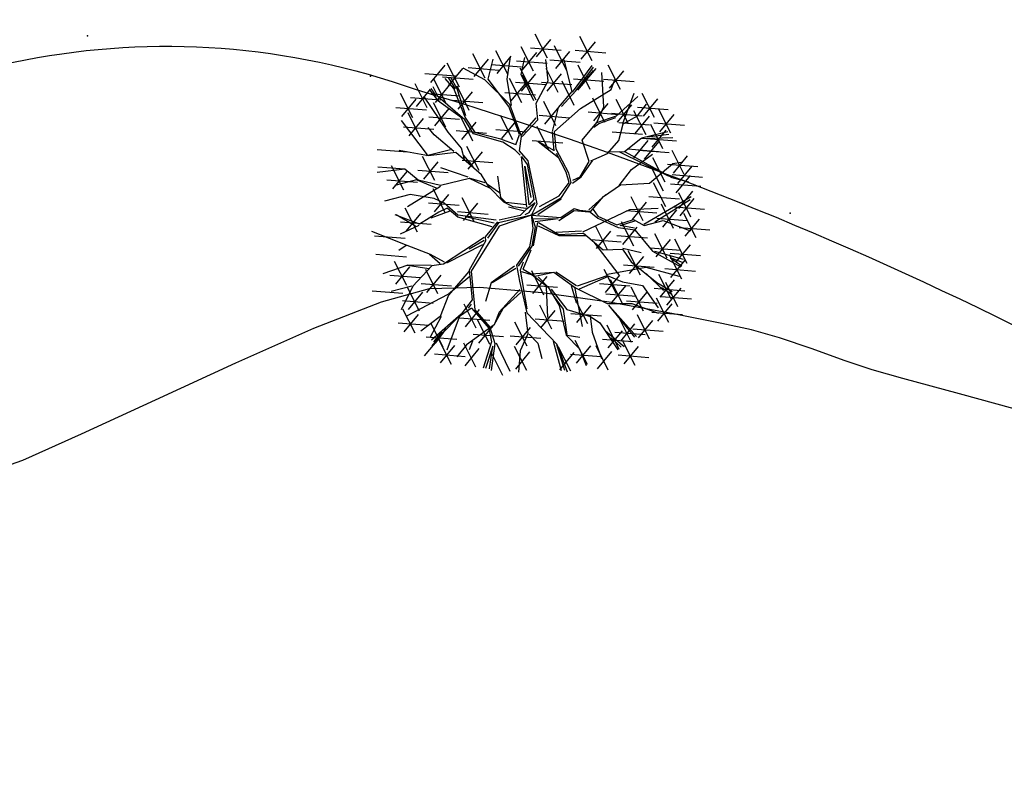
# Model space of a CAD drawing. Extents: x 403840 to 404327, y 7537513 to 7537989.
# Drawn here: x 404036 to 404048, y 7537803 to 7537812 of the extents above; entities that cross this region are included whole.
import ezdxf

# ---------------------------------------------------------------- set-up
doc = ezdxf.new("R2010")
doc.units = 0
doc.header["$LTSCALE"] = 2
for name, color, linetype in [('A-MODELAGEM', 7, 'Continuous'), ('ARBOLES', 3, 'Continuous'), ('D-CADASTRO', 3, 'Continuous'), ('T - ALIN_PRED', 251, 'Continuous'), ('T - FUNDO_GUIA_CANTEIRO', 10, 'Continuous'), ('T-HM-COTAS-TXT', 2, 'Continuous'), ('T-HM-CURVA_MESTRA', 20, 'Continuous')]:
    doc.layers.add(name, color=color, linetype=linetype)
picture_1 = doc.add_image_def('image1.jpg', size_in_pixel=(24030, 23609))

# ---------------------------------------------------------------- blocks, each defined once
blk = doc.blocks.new('arvore')
at = {"layer": 'ARBOLES', "color": 83}
for p, q in [((506839.26, 7505707.276), (506838.92, 7505707.952)), ((506838.955, 7505707.317), (506839.352, 7505707.798)), ((506840.502, 7505707.208), (506840.162, 7505707.884)), ((506840.196, 7505707.249), (506840.594, 7505707.73)), ((506837.523, 7505706.726), (506837.183, 7505707.401)), ((506838.159, 7505706.811), (506837.819, 7505707.487)), ((506838.868, 7505706.918), (506838.528, 7505707.593)), ((506838.563, 7505706.958), (506838.96, 7505707.44)), ((506838.789, 7505707.566), (506839.64, 7505707.499)), ((506839.793, 7505706.947), (506839.453, 7505707.623)), ((506839.488, 7505706.988), (506839.885, 7505707.469)), ((506840.031, 7505707.498), (506840.882, 7505707.431)), ((506836.807, 7505706.467), (506836.467, 7505707.143)), ((506837.218, 7505706.766), (506837.615, 7505707.248)), ((506837.688, 7505707.101), (506838.539, 7505707.034)), ((506837.854, 7505706.852), (506838.251, 7505707.333)), ((506838.137, 7505706.695), (506838.231, 7505707.319)), ((506838.397, 7505707.207), (506839.248, 7505707.141)), ((506839.322, 7505707.237), (506840.173, 7505707.17)), ((506835.845, 7505706.852), (506836.695, 7505706.786)), ((506836.01, 7505706.603), (506836.408, 7505707.085)), ((506836.502, 7505706.508), (506836.9, 7505706.989)), ((506837.052, 7505707.016), (506837.903, 7505706.949)), ((506838.84, 7505706.322), (506838.5, 7505706.997)), ((506838.535, 7505706.362), (506838.933, 7505706.844)), ((506839.56, 7505706.32), (506839.22, 7505706.996)), ((506839.254, 7505706.361), (506839.652, 7505706.843)), ((506840.451, 7505706.411), (506840.111, 7505707.086)), ((506840.146, 7505706.451), (506840.544, 7505706.933)), ((506841.291, 7505706.407), (506840.951, 7505707.083)), ((506840.985, 7505706.448), (506841.383, 7505706.929)), ((506835.91, 7505705.892), (506835.57, 7505706.568)), ((506836.44, 7505706.008), (506836.1, 7505706.683)), ((506836.336, 7505706.757), (506837.187, 7505706.69)), ((506838.544, 7505706.037), (506838.204, 7505706.713)), ((506838.239, 7505706.078), (506838.637, 7505706.559)), ((506838.37, 7505706.612), (506839.22, 7505706.545)), ((506839.089, 7505706.61), (506839.94, 7505706.544)), ((506840.004, 7505705.962), (506839.664, 7505706.637)), ((506839.981, 7505706.701), (506840.831, 7505706.634)), ((506840.82, 7505706.697), (506841.671, 7505706.63)), ((506841.033, 7505706.407), (506841.147, 7505706.705)), ((506835.506, 7505705.617), (506835.166, 7505706.293)), ((506835.605, 7505705.933), (506836.002, 7505706.414)), ((506835.969, 7505706.298), (506836.82, 7505706.231)), ((506836.135, 7505706.048), (506836.532, 7505706.53)), ((506837.079, 7505705.822), (506836.739, 7505706.498)), ((506836.774, 7505705.863), (506837.171, 7505706.344)), ((506838.074, 7505706.327), (506838.924, 7505706.26)), ((506842.238, 7505705.622), (506841.898, 7505706.298)), ((506835.201, 7505705.658), (506835.599, 7505706.139)), ((506835.439, 7505706.182), (506836.29, 7505706.115)), ((506836.608, 7505706.112), (506837.459, 7505706.045)), ((506839.494, 7505705.397), (506839.154, 7505706.073)), ((506840.859, 7505705.491), (506840.519, 7505706.166)), ((506841.515, 7505705.453), (506841.175, 7505706.129)), ((506841.932, 7505705.663), (506842.33, 7505706.144)), ((506835.036, 7505705.907), (506835.886, 7505705.84)), ((506835.714, 7505705.079), (506835.374, 7505705.754)), ((506836.118, 7505705.399), (506836.516, 7505705.88)), ((506839.189, 7505705.438), (506839.587, 7505705.919)), ((506840.389, 7505705.781), (506841.239, 7505705.714)), ((506841.044, 7505705.743), (506841.895, 7505705.676)), ((506841.21, 7505705.494), (506841.607, 7505705.975)), ((506842.007, 7505705.141), (506841.667, 7505705.816)), ((506841.767, 7505705.671), (506842.019, 7505705.994)), ((506841.767, 7505705.912), (506842.618, 7505705.845)), ((506842.694, 7505705.189), (506842.354, 7505705.864)), ((506835.409, 7505705.119), (506835.806, 7505705.601)), ((506835.952, 7505705.648), (506836.803, 7505705.581)), ((506837.182, 7505704.97), (506836.842, 7505705.645)), ((506836.877, 7505705.011), (506837.275, 7505705.492)), ((506838.294, 7505705.004), (506837.954, 7505705.679)), ((506837.989, 7505705.044), (506838.386, 7505705.526)), ((506839.024, 7505705.687), (506839.874, 7505705.62)), ((506841.247, 7505705.487), (506842.098, 7505705.42)), ((506841.367, 7505705.448), (506841.767, 7505705.671)), ((506841.702, 7505705.181), (506842.1, 7505705.663)), ((506842.223, 7505705.479), (506843.074, 7505705.412)), ((506842.389, 7505705.23), (506842.786, 7505705.711)), ((506835.243, 7505705.368), (506836.094, 7505705.302)), ((506836.712, 7505705.26), (506837.562, 7505705.193)), ((506837.823, 7505705.294), (506838.674, 7505705.227)), ((506839.307, 7505704.697), (506838.967, 7505705.373)), ((506841.059, 7505705.231), (506841.91, 7505705.165)), ((506842.476, 7505704.756), (506842.136, 7505705.432)), ((506842.171, 7505704.797), (506842.569, 7505705.278)), ((506838.836, 7505704.987), (506839.687, 7505704.92)), ((506841.664, 7505704.5), (506842.061, 7505704.982)), ((506841.96, 7505704.469), (506842.357, 7505704.951)), ((506842.642, 7505705.151), (506842.041, 7505705.081)), ((506834.511, 7505704.739), (506835.362, 7505704.672)), ((506837.352, 7505704.148), (506837.012, 7505704.823)), ((506837.047, 7505704.188), (506837.445, 7505704.67)), ((506841.498, 7505704.75), (506842.349, 7505704.683)), ((506841.794, 7505704.719), (506842.645, 7505704.652)), ((506843.071, 7505704.035), (506842.731, 7505704.71)), ((506836.116, 7505703.869), (506835.776, 7505704.544)), ((506835.811, 7505703.909), (506836.209, 7505704.391)), ((506836.882, 7505704.438), (506837.732, 7505704.371)), ((506842.534, 7505703.827), (506842.194, 7505704.503)), ((506842.766, 7505704.075), (506843.164, 7505704.557)), ((506835.255, 7505703.602), (506834.915, 7505704.278)), ((506835.645, 7505704.158), (506836.496, 7505704.092)), ((506842.488, 7505703.573), (506842.148, 7505704.248)), ((506842.6, 7505704.325), (506843.451, 7505704.258)), ((506842.894, 7505703.786), (506843.292, 7505704.268)), ((506842.555, 7505703.136), (506842.215, 7505703.811)), ((506842.728, 7505704.035), (506843.579, 7505703.969)), ((506842.848, 7505703.531), (506843.245, 7505704.013)), ((506836.281, 7505703.708), (506835.357, 7505703.139)), ((506836.414, 7505702.96), (506836.074, 7505703.636)), ((506842.682, 7505703.781), (506843.533, 7505703.714)), ((506842.915, 7505703.095), (506843.313, 7505703.576)), ((506836.109, 7505703.001), (506836.506, 7505703.482)), ((506837.226, 7505702.714), (506836.886, 7505703.39)), ((506841.929, 7505702.744), (506841.589, 7505703.419)), ((506842.084, 7505703.426), (506842.935, 7505703.359)), ((506843.256, 7505702.851), (506842.916, 7505703.526)), ((506842.951, 7505702.892), (506843.349, 7505703.373)), ((506835.637, 7505702.429), (506835.297, 7505703.105)), ((506835.943, 7505703.25), (506836.794, 7505703.183)), ((506836.756, 7505703.004), (506837.606, 7505702.937)), ((506836.921, 7505702.755), (506837.319, 7505703.236)), ((506842.774, 7505702.535), (506842.433, 7505703.211)), ((506842.468, 7505702.576), (506842.866, 7505703.057)), ((506842.785, 7505703.141), (506843.636, 7505703.074)), ((506835.332, 7505702.47), (506835.729, 7505702.951)), ((506841.665, 7505702.047), (506841.325, 7505702.723)), ((506842.303, 7505702.825), (506843.153, 7505702.758)), ((506843.4, 7505702.277), (506843.059, 7505702.953)), ((506843.094, 7505702.318), (506843.492, 7505702.799)), ((506835.352, 7505702.064), (506834.365, 7505702.451)), ((506840.935, 7505701.936), (506840.595, 7505702.612)), ((506840.629, 7505701.977), (506841.027, 7505702.458)), ((506841.359, 7505702.088), (506841.757, 7505702.569)), ((506842.929, 7505702.567), (506843.78, 7505702.5)), ((506834.439, 7505702.329), (506835.29, 7505702.262)), ((506840.464, 7505702.226), (506841.315, 7505702.159)), ((506841.194, 7505702.337), (506842.045, 7505702.27)), ((506842.59, 7505701.709), (506842.25, 7505702.384)), ((506842.285, 7505701.749), (506842.682, 7505702.231)), ((506843.147, 7505701.562), (506842.806, 7505702.238)), ((506835.324, 7505702.064), (506835.119, 7505701.918)), ((506841.849, 7505701.237), (506841.509, 7505701.913)), ((506842.119, 7505701.999), (506842.97, 7505701.932)), ((506842.841, 7505701.603), (506843.239, 7505702.084)), ((506834.479, 7505701.817), (506835.33, 7505701.75)), ((506835.336, 7505700.943), (506834.996, 7505701.618)), ((506841.543, 7505701.278), (506841.941, 7505701.759)), ((506842.676, 7505701.852), (506843.526, 7505701.785)), ((506842.696, 7505701.167), (506843.094, 7505701.649)), ((506835.031, 7505700.983), (506835.428, 7505701.465)), ((506836.206, 7505700.715), (506835.865, 7505701.39)), ((506839.159, 7505700.68), (506838.819, 7505701.355)), ((506841.182, 7505700.713), (506840.842, 7505701.389)), ((506841.378, 7505701.527), (506842.229, 7505701.46)), ((506841.592, 7505701.603), (506842.303, 7505701.031)), ((506842.531, 7505701.416), (506843.381, 7505701.35)), ((506834.865, 7505701.233), (506835.716, 7505701.166)), ((506835.9, 7505700.755), (506836.298, 7505701.237)), ((506838.853, 7505700.72), (506839.251, 7505701.202)), ((506840.877, 7505700.754), (506841.274, 7505701.236)), ((506841.356, 7505700.429), (506841.016, 7505701.105)), ((506842.703, 7505700.579), (506842.362, 7505701.255)), ((506842.397, 7505700.62), (506842.795, 7505701.101)), ((506834.375, 7505700.8), (506835.226, 7505700.734)), ((506835.692, 7505700.235), (506835.351, 7505700.911)), ((506835.735, 7505701.005), (506836.585, 7505700.938)), ((506838.688, 7505700.97), (506839.539, 7505700.903)), ((506839.223, 7505700.9), (506839.262, 7505700.056)), ((506840.711, 7505701.003), (506841.562, 7505700.937)), ((506841.051, 7505700.47), (506841.449, 7505700.951)), ((506841.934, 7505700.228), (506841.594, 7505700.903)), ((506842.232, 7505700.869), (506843.082, 7505700.802)), ((506842.303, 7505701.031), (506842.733, 7505700.778)), ((506842.894, 7505700.355), (506842.554, 7505701.03)), ((506842.588, 7505700.395), (506842.986, 7505700.877)), ((506835.221, 7505700.525), (506836.071, 7505700.458)), ((506835.386, 7505700.276), (506835.784, 7505700.757)), ((506840.383, 7505699.877), (506840.043, 7505700.552)), ((506840.886, 7505700.719), (506841.736, 7505700.652)), ((506841.463, 7505700.518), (506842.314, 7505700.451)), ((506841.628, 7505700.268), (506842.026, 7505700.75)), ((506842.637, 7505699.916), (506842.297, 7505700.591)), ((506842.423, 7505700.645), (506843.274, 7505700.578)), ((506835.569, 7505699.616), (506835.229, 7505700.291)), ((506837.276, 7505699.754), (506836.936, 7505700.429)), ((506836.97, 7505699.794), (506837.368, 7505700.276)), ((506839.383, 7505699.726), (506839.043, 7505700.401)), ((506839.078, 7505699.766), (506839.475, 7505700.248)), ((506840.078, 7505699.917), (506840.475, 7505700.399)), ((506842.332, 7505699.956), (506842.729, 7505700.438)), ((506835.264, 7505699.657), (506835.661, 7505700.138)), ((506836.805, 7505700.043), (506837.656, 7505699.977)), ((506837.655, 7505699.301), (506837.315, 7505699.977)), ((506838.912, 7505700.016), (506839.763, 7505699.949)), ((506839.912, 7505700.167), (506840.763, 7505700.1)), ((506842.104, 7505699.452), (506841.764, 7505700.128)), ((506841.799, 7505699.493), (506842.196, 7505699.975)), ((506842.166, 7505700.205), (506843.017, 7505700.139)), ((506835.098, 7505699.906), (506835.949, 7505699.839)), ((506836.353, 7505699.225), (506836.013, 7505699.901)), ((506837.35, 7505699.342), (506837.747, 7505699.823)), ((506838.692, 7505699.253), (506838.352, 7505699.928)), ((506838.387, 7505699.294), (506838.784, 7505699.775)), ((506841.259, 7505699.166), (506840.919, 7505699.841)), ((506840.954, 7505699.206), (506841.351, 7505699.688)), ((506841.298, 7505699.395), (506841.696, 7505699.877)), ((506841.633, 7505699.742), (506842.484, 7505699.676)), ((506835.833, 7505698.984), (506836.23, 7505699.465)), ((506835.883, 7505699.515), (506836.733, 7505699.448)), ((506836.586, 7505698.749), (506836.245, 7505699.424)), ((506837.184, 7505699.591), (506838.035, 7505699.524)), ((506838.221, 7505699.543), (506839.072, 7505699.476)), ((506840.788, 7505699.456), (506841.639, 7505699.389)), ((506841.133, 7505699.645), (506841.983, 7505699.578)), ((506836.28, 7505698.789), (506836.678, 7505699.271)), ((506837.267, 7505698.668), (506836.927, 7505699.344)), ((506836.962, 7505698.709), (506837.359, 7505699.19)), ((506837.165, 7505699.398), (506837.079, 7505699.157)), ((506837.832, 7505699.348), (506838.21, 7505698.562)), ((506838.679, 7505698.576), (506838.339, 7505699.251)), ((506839.521, 7505699.314), (506839.805, 7505698.546)), ((506840.065, 7505698.782), (506840.463, 7505699.264)), ((506840.155, 7505699.179), (506840.339, 7505698.714)), ((506840.954, 7505698.588), (506840.614, 7505699.263)), ((506841.702, 7505698.722), (506841.362, 7505699.398)), ((506841.397, 7505698.763), (506841.794, 7505699.244)), ((506836.115, 7505699.039), (506836.965, 7505698.972)), ((506838.017, 7505698.436), (506837.676, 7505699.112)), ((506838.373, 7505698.616), (506838.771, 7505699.098)), ((506839.601, 7505698.598), (506839.998, 7505699.08)), ((506839.9, 7505699.032), (506840.75, 7505698.965)), ((506840.649, 7505698.628), (506841.047, 7505699.11)), ((506841.231, 7505699.012), (506842.082, 7505698.945))]:
    blk.add_line(p, q, dxfattribs=at)
at = {"layer": 'ARBOLES', "color": 27}
for p, q in [((506837.61, 7505706.691), (506837.743, 7505707.247)), ((506838.521, 7505706.823), (506838.626, 7505707.298)), ((506839.281, 7505706.645), (506839.21, 7505707.246)), ((506839.942, 7505706.347), (506839.728, 7505707.236)), ((506837.512, 7505706.679), (506836.907, 7505707.005)), ((506838.875, 7505706.095), (506838.521, 7505706.823)), ((506839.955, 7505706.333), (506840.501, 7505707.072)), ((506840.051, 7505706.372), (506840.541, 7505707.03)), ((506840.608, 7505706.987), (506840.092, 7505706.384)), ((506840.832, 7505705.921), (506840.769, 7505706.876)), ((506836.65, 7505706.436), (506836.41, 7505706.714)), ((506836.494, 7505706.74), (506836.689, 7505706.423)), ((506836.561, 7505706.75), (506836.731, 7505706.436)), ((506838.208, 7505705.984), (506837.512, 7505706.679)), ((506838.179, 7505705.929), (506837.61, 7505706.691)), ((506838.259, 7505705.957), (506838.137, 7505706.695)), ((506838.943, 7505706.107), (506838.561, 7505706.809)), ((506838.942, 7505706.025), (506839.281, 7505706.645)), ((506835.97, 7505706.395), (506836.194, 7505706.106)), ((506836.01, 7505706.434), (506836.143, 7505706.244)), ((506836.209, 7505706.198), (506836.078, 7505706.477)), ((506836.961, 7505705.639), (506836.65, 7505706.436)), ((506836.731, 7505706.436), (506836.976, 7505705.681)), ((506839.566, 7505705.905), (506839.942, 7505706.347)), ((506839.648, 7505705.931), (506840.051, 7505706.372)), ((506840.177, 7505705.879), (506841.033, 7505706.407)), ((506841.354, 7505705.462), (506841.67, 7505706.3)), ((506836.487, 7505705.215), (506835.813, 7505706.222)), ((506836.423, 7505705.358), (506836.083, 7505706.034)), ((506836.194, 7505706.106), (506836.866, 7505705.63)), ((506836.959, 7505705.561), (506836.209, 7505706.198)), ((506838.987, 7505705.562), (506838.942, 7505706.025)), ((506840.554, 7505705.531), (506840.952, 7505706.013)), ((506841.181, 7505705.669), (506841.778, 7505706.216)), ((506838.479, 7505705.149), (506838.179, 7505705.929)), ((506838.531, 7505705.095), (506838.208, 7505705.984)), ((506839.403, 7505705.24), (506839.566, 7505705.905)), ((506839.457, 7505705.239), (506840.177, 7505705.879)), ((506840.633, 7505705.489), (506840.832, 7505705.921)), ((506835.917, 7505704.586), (506835.187, 7505705.539)), ((506837.195, 7505705.174), (506836.959, 7505705.561)), ((506837.251, 7505705.2), (506836.961, 7505705.639)), ((506838.933, 7505705.618), (506838.529, 7505705.148)), ((506838.555, 7505705.093), (506838.987, 7505705.562)), ((506840.229, 7505704.993), (506840.633, 7505705.489)), ((506840.548, 7505705.355), (506840.687, 7505705.46)), ((506840.633, 7505705.489), (506841.181, 7505705.669)), ((506840.687, 7505705.46), (506841.167, 7505705.629)), ((506841.25, 7505704.987), (506841.367, 7505705.448)), ((506836.104, 7505705.14), (506835.932, 7505705.348)), ((506836.86, 7505704.772), (506836.487, 7505705.215)), ((506838.011, 7505704.94), (506837.195, 7505705.174)), ((506837.957, 7505705.024), (506837.251, 7505705.2)), ((506839.446, 7505704.695), (506839.402, 7505705.214)), ((506839.501, 7505704.749), (506839.457, 7505705.239)), ((506841.877, 7505705.056), (506842.616, 7505705.233)), ((506836.654, 7505704.681), (506836.104, 7505705.14)), ((506838.362, 7505704.878), (506837.957, 7505705.024)), ((506838.359, 7505704.715), (506838.011, 7505704.94)), ((506838.376, 7505704.863), (506838.479, 7505705.149)), ((506838.482, 7505704.702), (506838.531, 7505705.095)), ((506839.433, 7505704.709), (506839.002, 7505704.962)), ((506839.002, 7505704.962), (506839.565, 7505704.516)), ((506840.421, 7505704.404), (506840.229, 7505704.993)), ((506840.929, 7505704.626), (506841.25, 7505704.987)), ((506841.407, 7505704.684), (506841.864, 7505705.043)), ((506841.864, 7505705.043), (506842.749, 7505705.067)), ((506842.006, 7505705.046), (506842.856, 7505704.979)), ((506835.944, 7505704.557), (506835.129, 7505704.71)), ((506836.56, 7505704.723), (506835.889, 7505704.559)), ((506836.708, 7505704.652), (506835.944, 7505704.557)), ((506837.418, 7505704.026), (506836.708, 7505704.652)), ((506836.949, 7505704.457), (506836.86, 7505704.772)), ((506838.493, 7505704.576), (506838.359, 7505704.715)), ((506838.722, 7505704.423), (506838.482, 7505704.702)), ((506839.856, 7505704.074), (506839.501, 7505704.749)), ((506839.775, 7505704.104), (506839.513, 7505704.625)), ((506840.462, 7505704.416), (506840.929, 7505704.626)), ((506840.943, 7505704.666), (506841.407, 7505704.684)), ((506842.633, 7505703.993), (506841.257, 7505704.674)), ((506841.42, 7505704.671), (506842.727, 7505703.951)), ((506837.191, 7505704.262), (506836.924, 7505704.566)), ((506838.682, 7505703.131), (506838.532, 7505704.536)), ((506838.532, 7505704.536), (506838.692, 7505704.313)), ((506838.969, 7505703.22), (506838.722, 7505704.423)), ((506840.167, 7505703.973), (506840.421, 7505704.404)), ((506840.195, 7505703.972), (506840.516, 7505704.416)), ((506841.601, 7505704.177), (506842.181, 7505704.602)), ((506842.748, 7505704.345), (506842.981, 7505704.382)), ((506835.282, 7505704.189), (506834.518, 7505704.095)), ((506835.282, 7505704.189), (506834.535, 7505704.245)), ((506834.95, 7505703.643), (506835.347, 7505704.124)), ((506835.657, 7505703.883), (506835.282, 7505704.189)), ((506837.049, 7505703.965), (506836.291, 7505704.225)), ((506838.751, 7505703.197), (506838.624, 7505704.275)), ((506838.624, 7505704.275), (506838.797, 7505703.4)), ((506838.692, 7505704.313), (506838.877, 7505703.345)), ((506839.865, 7505703.815), (506839.775, 7505704.104)), ((506841.252, 7505703.734), (506841.601, 7505704.177)), ((506842.098, 7505703.8), (506842.748, 7505704.345)), ((506834.784, 7505703.892), (506835.635, 7505703.825)), ((506835.644, 7505703.897), (506835.001, 7505703.731)), ((506836.171, 7505703.654), (506835.631, 7505703.883)), ((506836.282, 7505703.734), (506835.657, 7505703.883)), ((506837.089, 7505703.923), (506836.282, 7505703.734)), ((506837.522, 7505703.806), (506837.075, 7505703.938)), ((506837.669, 7505703.653), (506837.089, 7505703.923)), ((506837.629, 7505703.695), (506837.418, 7505704.026)), ((506837.963, 7505703.402), (506837.88, 7505703.989)), ((506839.585, 7505703.44), (506839.865, 7505703.815)), ((506839.652, 7505703.397), (506839.919, 7505703.814)), ((506839.919, 7505703.814), (506839.856, 7505704.074)), ((506839.96, 7505703.8), (506840.195, 7505703.972)), ((506839.961, 7505703.881), (506840.167, 7505703.973)), ((506842.727, 7505703.951), (506843.188, 7505703.834)), ((506837.926, 7505703.525), (506837.589, 7505703.764)), ((506838.043, 7505703.265), (506837.629, 7505703.695)), ((506840.824, 7505703.429), (506841.293, 7505703.747)), ((506841.293, 7505703.747), (506842.098, 7505703.8)), ((506835.433, 7505703.478), (506834.722, 7505703.3)), ((506836.101, 7505703.371), (506835.433, 7505703.478)), ((506836.383, 7505703.242), (506836.101, 7505703.371)), ((506838.097, 7505703.263), (506837.963, 7505703.402)), ((506838.299, 7505703.137), (506838.043, 7505703.265)), ((506838.668, 7505703.198), (506838.097, 7505703.263)), ((506838.877, 7505703.345), (506838.751, 7505703.197)), ((506838.815, 7505702.905), (506839.652, 7505703.397)), ((506838.99, 7505702.92), (506839.637, 7505703.357)), ((506839.034, 7505703.15), (506839.585, 7505703.44)), ((506840.88, 7505703.483), (506840.408, 7505703.056)), ((506840.448, 7505702.987), (506840.824, 7505703.429)), ((506841.624, 7505702.784), (506842.021, 7505703.266)), ((506841.939, 7505702.659), (506843.262, 7505703.424)), ((506842.254, 7505702.72), (506843.233, 7505703.341)), ((506836.23, 7505702.986), (506835.69, 7505702.658)), ((506836.541, 7505703.021), (506836.006, 7505702.825)), ((506836.462, 7505703.104), (506836.23, 7505702.986)), ((506836.759, 7505702.908), (506836.383, 7505703.242)), ((506836.758, 7505702.853), (506836.462, 7505703.104)), ((506838.623, 7505703.022), (506838.176, 7505703.126)), ((506838.666, 7505703.089), (506838.299, 7505703.137)), ((506838.667, 7505703.062), (506838.499, 7505702.9)), ((506838.637, 7505702.928), (506838.747, 7505702.979)), ((506838.917, 7505703.247), (506838.667, 7505703.062)), ((506838.747, 7505702.979), (506838.917, 7505703.247)), ((506838.815, 7505702.905), (506838.969, 7505703.22)), ((506839.572, 7505702.758), (506839.999, 7505703.037)), ((506839.627, 7505702.839), (506840, 7505703.091)), ((506839.999, 7505703.037), (506840.407, 7505703.002)), ((506840, 7505703.091), (506840.149, 7505703.047)), ((506840.149, 7505703.047), (506840.421, 7505703.015)), ((506840.247, 7505702.446), (506841.552, 7505703.06)), ((506840.421, 7505703.015), (506840.662, 7505702.82)), ((506840.531, 7505703.067), (506840.664, 7505702.874)), ((506841.458, 7505703.034), (506842.309, 7505702.967)), ((506841.552, 7505703.06), (506842.343, 7505703.1)), ((506835.69, 7505702.658), (506835.016, 7505702.914)), ((506835.58, 7505702.602), (506835.044, 7505702.913)), ((506835.166, 7505702.719), (506836.017, 7505702.652)), ((506837.719, 7505702.577), (506836.758, 7505702.853)), ((506837.829, 7505702.765), (506836.759, 7505702.908)), ((506837.774, 7505702.685), (506836.962, 7505702.863)), ((506837.87, 7505702.722), (506837.524, 7505702.307)), ((506838.815, 7505702.905), (506837.897, 7505702.694)), ((506838.815, 7505702.905), (506837.91, 7505702.601)), ((506838.499, 7505702.9), (506837.913, 7505702.763)), ((506838.801, 7505702.922), (506838.847, 7505702.539)), ((506838.801, 7505702.922), (506838.917, 7505702.579)), ((506838.815, 7505702.905), (506839.627, 7505702.839)), ((506838.879, 7505702.813), (506839.559, 7505702.8)), ((506839.559, 7505702.8), (506838.917, 7505702.717)), ((506840.662, 7505702.82), (506841.229, 7505702.563)), ((506840.664, 7505702.874), (506841.19, 7505702.633)), ((506841.19, 7505702.633), (506841.656, 7505702.787)), ((506841.284, 7505702.617), (506841.696, 7505702.745)), ((506841.656, 7505702.787), (506841.952, 7505702.617)), ((506841.952, 7505702.617), (506842.486, 7505702.758)), ((506842.486, 7505702.758), (506843.242, 7505702.47)), ((506835.676, 7505702.616), (506835.154, 7505702.378)), ((506837.91, 7505702.601), (506837.136, 7505701.348)), ((506837.897, 7505702.694), (506837.59, 7505702.267)), ((506838.847, 7505702.539), (506838.756, 7505702.024)), ((506838.917, 7505702.579), (506838.823, 7505702.039)), ((506838.985, 7505702.702), (506838.863, 7505702.05)), ((506838.997, 7505702.606), (506839.577, 7505702.336)), ((506839.012, 7505702.701), (506839.578, 7505702.363)), ((506840.206, 7505702.46), (506839.497, 7505702.42)), ((506841.229, 7505702.563), (506841.691, 7505702.5)), ((506841.679, 7505702.541), (506841.284, 7505702.617)), ((506841.691, 7505702.5), (506842.184, 7505701.905)), ((506837.495, 7505702.28), (506836.364, 7505701.541)), ((506837.491, 7505702.199), (506837.079, 7505701.961)), ((506837.533, 7505702.184), (506837.081, 7505701.377)), ((506837.524, 7505702.307), (506837.533, 7505702.184)), ((506839.577, 7505702.336), (506840.326, 7505702.335)), ((506839.578, 7505702.363), (506840.259, 7505702.404)), ((506840.259, 7505702.404), (506840.808, 7505701.945)), ((506836, 7505701.806), (506835.352, 7505702.064)), ((506837.45, 7505702.077), (506836.445, 7505701.565)), ((506838.756, 7505702.024), (506838.391, 7505701.514)), ((506838.823, 7505702.039), (506838.446, 7505701.485)), ((506838.581, 7505701.401), (506838.807, 7505701.942)), ((506840.554, 7505702.154), (506841.245, 7505701.242)), ((506840.808, 7505701.945), (506841.353, 7505701.962)), ((506841.353, 7505701.962), (506841.592, 7505701.603)), ((506841.354, 7505701.989), (506841.869, 7505701.87)), ((506842.184, 7505701.905), (506842.978, 7505701.467)), ((506843.05, 7505701.671), (506842.251, 7505701.89)), ((506836.269, 7505701.555), (506835.973, 7505701.806)), ((506836.39, 7505701.594), (506836, 7505701.806)), ((506843.002, 7505701.127), (506842.661, 7505701.802)), ((506843.022, 7505701.589), (506842.683, 7505701.719)), ((506842.683, 7505701.719), (506843.006, 7505701.494)), ((506835.369, 7505701.517), (506834.671, 7505701.273)), ((506835.951, 7505701.413), (506835.355, 7505701.503)), ((506836.022, 7505701.504), (506835.369, 7505701.517)), ((506836.034, 7505701.492), (506835.506, 7505700.93)), ((506836.364, 7505701.541), (506836.034, 7505701.492)), ((506837.067, 7505701.336), (506836.497, 7505700.679)), ((506837.081, 7505701.377), (506837.16, 7505700.543)), ((506837.136, 7505701.348), (506837.236, 7505700.271)), ((506838.337, 7505701.49), (506837.689, 7505701.025)), ((506838.378, 7505701.419), (506837.716, 7505701.024)), ((506838.391, 7505701.514), (506838.48, 7505701.063)), ((506838.583, 7505701.594), (506838.497, 7505701.375)), ((506838.497, 7505701.375), (506838.68, 7505700.296)), ((506838.538, 7505701.333), (506838.836, 7505701.246)), ((506838.581, 7505701.401), (506838.808, 7505701.274)), ((506840.931, 7505701.262), (506841.998, 7505701.459)), ((506841.998, 7505701.459), (506842.932, 7505701.209)), ((506837.092, 7505701.201), (506836.498, 7505700.707)), ((506838.48, 7505701.063), (506838.68, 7505700.187)), ((506838.808, 7505701.274), (506839.435, 7505701.318)), ((506838.836, 7505701.246), (506839.278, 7505700.899)), ((506838.902, 7505701.205), (506839.435, 7505701.317)), ((506838.997, 7505701.19), (506839.304, 7505700.871)), ((506839.435, 7505701.318), (506840.041, 7505700.882)), ((506840.067, 7505700.938), (506839.489, 7505701.317)), ((506840.095, 7505700.937), (506840.918, 7505701.221)), ((506840.148, 7505700.855), (506840.958, 7505701.207)), ((506840.918, 7505701.221), (506841.349, 7505701.05)), ((506842.007, 7505701.282), (506842.489, 7505700.809)), ((506835.478, 7505700.93), (506834.905, 7505700.779)), ((506835.506, 7505700.93), (506835.182, 7505700.269)), ((506837.689, 7505701.025), (506837.528, 7505700.497)), ((506838.487, 7505700.833), (506837.916, 7505700.202)), ((506839.278, 7505700.899), (506839.581, 7505700.39)), ((506839.358, 7505700.842), (506839.795, 7505700.276)), ((506840.071, 7505700.461), (506839.931, 7505700.94)), ((506840.012, 7505700.912), (506840.222, 7505699.805)), ((506840.041, 7505700.882), (506840.917, 7505700.443)), ((506841.349, 7505701.05), (506841.906, 7505700.943)), ((506841.906, 7505700.943), (506842.343, 7505700.322)), ((506842.436, 7505700.893), (506842.719, 7505700.71)), ((506836.484, 7505700.693), (506835.327, 7505700.09)), ((506836.497, 7505700.679), (506836.268, 7505700.085)), ((506837.16, 7505700.543), (506836.853, 7505700.144)), ((506838.027, 7505700.309), (506838.513, 7505700.749)), ((506839.342, 7505700.775), (506839.7, 7505700.292)), ((506837.141, 7505700.312), (506836.742, 7505700.037)), ((506837.06, 7505700.316), (506837.144, 7505700.423)), ((506837.141, 7505700.312), (506837.398, 7505700.022)), ((506837.236, 7505700.271), (506837.648, 7505699.785)), ((506837.774, 7505699.853), (506838.027, 7505700.309)), ((506839.581, 7505700.39), (506839.783, 7505699.566)), ((506839.7, 7505700.292), (506839.795, 7505699.581)), ((506839.795, 7505700.276), (506840.459, 7505700.087)), ((506840.917, 7505700.443), (506841.613, 7505700.444)), ((506840.955, 7505700.403), (506841.687, 7505699.504)), ((506841.742, 7505699.53), (506840.995, 7505700.361)), ((506841.613, 7505700.444), (506842.356, 7505700.172)), ((506836.268, 7505700.085), (506835.727, 7505699.674)), ((506836.293, 7505700.083), (506835.983, 7505699.493)), ((506836.853, 7505700.144), (506836.023, 7505699.423)), ((506836.742, 7505700.037), (506836.366, 7505699.648)), ((506836.796, 7505700.061), (506836.453, 7505699.141)), ((506837.398, 7505700.022), (506837.622, 7505699.76)), ((506837.916, 7505700.202), (506837.774, 7505699.853)), ((506838.639, 7505700.202), (506838.708, 7505699.6)), ((506838.68, 7505700.187), (506839.521, 7505699.314)), ((506840.446, 7505700.1), (506840.505, 7505699.65)), ((506840.459, 7505700.087), (506840.714, 7505699.904)), ((506841.604, 7505699.355), (506841.263, 7505700.03)), ((506836.048, 7505699.266), (506836.446, 7505699.747)), ((506837.774, 7505699.853), (506837.001, 7505699.295)), ((506837.622, 7505699.76), (506837.696, 7505699.377)), ((506837.648, 7505699.785), (506837.792, 7505699.333)), ((506840.714, 7505699.904), (506841.217, 7505699.159)), ((506836.09, 7505699.382), (506836.327, 7505699.66)), ((506836.366, 7505699.648), (506836.13, 7505699.339)), ((506838.708, 7505699.6), (506838.493, 7505699.13)), ((506838.747, 7505699.588), (506838.988, 7505699.338)), ((506839.783, 7505699.566), (506840.155, 7505699.179)), ((506839.808, 7505699.568), (506840.161, 7505699.506)), ((506840.371, 7505698.742), (506840.03, 7505699.417)), ((506840.505, 7505699.65), (506840.763, 7505698.909)), ((506840.873, 7505699.684), (506841.396, 7505699.251)), ((506841.314, 7505699.225), (506841.033, 7505699.49)), ((506837.001, 7505699.295), (506836.735, 7505698.957)), ((506837.696, 7505699.377), (506837.463, 7505698.644)), ((506837.733, 7505699.253), (506837.53, 7505698.631)), ((506837.642, 7505698.629), (506837.733, 7505699.253)), ((506837.792, 7505699.333), (506837.694, 7505698.575)), ((506838.988, 7505699.338), (506839.105, 7505698.914)), ((506839.413, 7505699.397), (506839.643, 7505698.577)), ((506839.507, 7505699.3), (506839.736, 7505698.589)), ((506839.906, 7505698.558), (506839.566, 7505699.233)), ((506838.493, 7505699.13), (506838.455, 7505698.53))]:
    blk.add_line(p, q, dxfattribs=at)

msp = doc.modelspace()

# ---------------------------------------------------------------- hatches: boundary and pattern name
at = {"layer": 'T - ALIN_PRED', "true_color": 0x136734}
h = msp.add_hatch(dxfattribs=at)
h.set_pattern_fill('GRASS', color=116, scale=0.094, style=0)
edge = h.paths.add_edge_path()
edge.add_line((404148.165, 7537884.535), (404149.978, 7537885.479))
edge.add_line((404149.978, 7537885.479), (404153.603, 7537887.046))
edge.add_arc((404142.454, 7537915.475), 30.538, 291.4137, 316.8413)
edge.add_line((404164.73, 7537894.587), (404167.987, 7537899.064))
edge.add_arc((404168.892, 7537897.847), 1.517, 47.3274, 126.6322, ccw=False)
edge.add_line((404169.92, 7537898.962), (404170.264, 7537898.619))
edge.add_line((404170.264, 7537898.619), (404171.331, 7537896.442))
edge.add_line((404171.331, 7537896.442), (404173.856, 7537891.186))
edge.add_line((404173.856, 7537891.186), (404176.501, 7537885.413))
edge.add_line((404176.501, 7537885.413), (404180.483, 7537876.791))
edge.add_line((404180.483, 7537876.791), (404184.569, 7537868.025))
edge.add_line((404184.569, 7537868.025), (404186.857, 7537863.115))
edge.add_line((404186.857, 7537863.115), (404189.382, 7537857.76))
edge.add_line((404189.382, 7537857.76), (404197.765, 7537840.416))
edge.add_line((404197.765, 7537840.416), (404203.685, 7537828.495))
edge.add_line((404203.685, 7537828.495), (404206.38, 7537823.184))
edge.add_line((404206.38, 7537823.184), (404217.586, 7537801.792))
edge.add_line((404217.586, 7537801.792), (404232.128, 7537775.054))
edge.add_line((404232.128, 7537775.054), (404240.279, 7537759.938))
edge.add_line((404240.279, 7537759.938), (404247.695, 7537746.314))
edge.add_line((404247.695, 7537746.314), (404252.085, 7537738.23))
edge.add_line((404252.085, 7537738.23), (404255.701, 7537731.54))
edge.add_line((404255.701, 7537731.54), (404254.04, 7537730.598))
edge.add_line((404254.04, 7537730.598), (404245.001, 7537746.943))
edge.add_line((404245.001, 7537746.943), (404235.167, 7537764.829))
edge.add_line((404235.167, 7537764.829), (404228.571, 7537776.782))
edge.add_line((404228.571, 7537776.782), (404222.567, 7537787.443))
edge.add_line((404222.567, 7537787.443), (404218.915, 7537793.19))
edge.add_line((404218.915, 7537793.19), (404214.923, 7537799.398))
edge.add_line((404214.923, 7537799.398), (404209.582, 7537807.147))
edge.add_line((404209.582, 7537807.147), (404200.667, 7537819.031))
edge.add_line((404200.667, 7537819.031), (404195.495, 7537825.594))
edge.add_line((404195.495, 7537825.594), (404188.168, 7537834.736))
edge.add_line((404188.168, 7537834.736), (404184.074, 7537839.794))
edge.add_line((404184.074, 7537839.794), (404178.04, 7537847.18))
edge.add_line((404178.04, 7537847.18), (404174.806, 7537851.068))
edge.add_line((404174.806, 7537851.068), (404170.138, 7537856.727))
edge.add_line((404170.138, 7537856.727), (404165.126, 7537862.769))
edge.add_line((404165.126, 7537862.769), (404152.277, 7537878.377))
edge.add_line((404152.277, 7537878.377), (404148.052, 7537883.514))
edge.add_arc((404148.699, 7537883.96), 0.785, 132.8481, 214.5362, ccw=False)
edge = h.paths.add_edge_path()
edge.add_arc((403959.727, 7537773.001), 17.822, 149.4723, 183.2716, ccw=False)
edge.add_arc((403960.34, 7537772.588), 18.56, 120.708, 149.3364, ccw=False)
edge.add_arc((403959.608, 7537773.863), 17.09, 95.9897, 120.7802, ccw=False)
edge.add_arc((403959.801, 7537772.472), 18.494, 71.4888, 96.1362, ccw=False)
edge.add_arc((403958.18, 7537769.829), 21.526, 49.6963, 69.6291, ccw=False)
edge.add_arc((403959.425, 7537772.903), 18.405, 24.7998, 46.4618, ccw=False)
edge.add_arc((403960.745, 7537773.08), 17.138, 5.8337, 26.1105, ccw=False)
edge.add_arc((403961.013, 7537773.083), 16.871, -15.8706, 5.9178, ccw=False)
edge.add_arc((403961.614, 7537771.917), 16.003, 316.0478, 347.557, ccw=False)
edge.add_arc((403960.269, 7537772.425), 17.332, 284.3079, 317.9251, ccw=False)
edge.add_arc((403959.756, 7537773.265), 18.276, 254.1686, 285.2173, ccw=False)
edge.add_arc((403959.315, 7537772.048), 16.984, 222.1647, 254.4795, ccw=False)
edge.add_arc((403961.622, 7537773.947), 19.97, 203.0295, 221.7598, ccw=False)
edge.add_arc((403964.849, 7537774.045), 23.008, 185.1398, 200.109, ccw=False)
edge = h.paths.add_edge_path()
edge.add_arc((404181.964, 7537634.815), 243.767, 140.295, 143.68835, ccw=False)
edge.add_arc((404164.087, 7537647.482), 221.927, 135.49957, 139.86249, ccw=False)
edge.add_arc((404176.214, 7537633.029), 240.714, 126.04137, 135.06892, ccw=False)
edge.add_line((404034.585, 7537827.668), (404035.323, 7537828.266))
edge.add_arc((404033.416, 7537830.547), 2.974, 309.897, 486.5893)
edge.add_line((404031.643, 7537832.935), (404029.313, 7537831.153))
edge.add_arc((403775.74, 7538149.267), 406.812, 305.48586, 308.5588, ccw=False)
edge.add_arc((403870.773, 7538024.979), 250.497, 300.35647, 304.28909, ccw=False)
edge.add_arc((403895.66, 7537984.795), 203.249, 293.5733, 300.02743, ccw=False)
edge.add_line((403976.944, 7537798.508), (403974.046, 7537797.267))
edge.add_arc((403974.83, 7537795.442), 1.986, 113.2534, 229.5745)
edge.add_line((403973.542, 7537793.93), (403974.287, 7537793.355))
edge.add_arc((403960.138, 7537772.956), 24.826, 38.5842, 55.2545, ccw=False)
edge.add_arc((403958.752, 7537772.474), 26.214, 19.9885, 37.519, ccw=False)
edge.add_line((403983.387, 7537781.434), (403984.158, 7537779.433))
edge.add_arc((403984.922, 7537779.694), 0.808, 198.8706, 319.3553)
edge = h.paths.add_edge_path()
edge.add_line((404049.109, 7537838.948), (404086.165, 7537867.669))
edge.add_arc((404084.126, 7537869.851), 2.986, 313.0603, 483.8509)
edge.add_line((404082.463, 7537872.331), (404045.698, 7537843.847))
edge.add_arc((404047.631, 7537841.556), 2.997, 130.1495, 299.5626)
edge = h.paths.add_edge_path()
edge.add_line((404103.596, 7537885.973), (404108.393, 7537891.439))
edge.add_line((404108.393, 7537891.439), (404113.964, 7537898.512))
edge.add_line((404113.964, 7537898.512), (404116.492, 7537902.015))
edge.add_line((404116.492, 7537902.015), (404118.2, 7537903.817))
edge.add_line((404118.2, 7537903.817), (404119.985, 7537900.634))
edge.add_line((404119.985, 7537900.634), (404121.849, 7537897.368))
edge.add_line((404121.849, 7537897.368), (404125.019, 7537892.028))
edge.add_arc((404124.586, 7537891.93), 0.444, -75.9974, 12.7391, ccw=False)
edge.add_line((404124.693, 7537891.498), (404122.346, 7537890.998))
edge.add_line((404122.346, 7537890.998), (404118.487, 7537890.073))
edge.add_arc((404137.614, 7537821.904), 70.801, 105.67388, 117.73535)
edge.add_arc((404104.277, 7537885.384), 0.901, 139.1467, 295.4531, ccw=False)
edge = h.paths.add_edge_path()
edge.add_arc((404139.992, 7537924.645), 13.426, 84.1744, 117.5683, ccw=False)
edge.add_line((404141.355, 7537938.002), (404144.294, 7537937.408))
edge.add_arc((404137.851, 7537917.12), 21.286, 52.6579, 72.3812, ccw=False)
edge.add_arc((404135.582, 7537912.293), 26.524, 41.3977, 55.0865, ccw=False)
edge.add_arc((404138.519, 7537914.934), 22.575, 28.9776, 41.2983, ccw=False)
edge.add_arc((404127.532, 7537910.466), 34.38, 7.9329, 26.6212, ccw=False)
edge.add_arc((404134.818, 7537911.11), 27.077, -15.2009, 8.7113, ccw=False)
edge.add_arc((404146.407, 7537908.577), 15.242, 309.5973, 342.5641, ccw=False)
edge.add_arc((404148.84, 7537904.282), 10.418, 279.6692, 314.3458, ccw=False)
edge.add_arc((404147.439, 7537908.654), 14.977, 255.6231, 282.1437, ccw=False)
edge.add_arc((404148.815, 7537912.893), 19.426, 234.0592, 254.7964, ccw=False)
edge.add_arc((404166.246, 7537932.975), 45.975, 220.0907, 231.1601, ccw=False)
edge.add_arc((404154.703, 7537920.292), 29.066, 196.8256, 215.6132, ccw=False)
edge.add_arc((404156.046, 7537920.95), 30.542, 180.7876, 197.2782, ccw=False)
edge.add_arc((404146.796, 7537921.647), 21.32, 162.0743, 183.0011, ccw=False)
edge.add_arc((404139.386, 7537924.325), 13.447, 114.6444, 163.2113, ccw=False)
edge = h.paths.add_edge_path()
edge.add_line((403880.372, 7537767.229), (403912.623, 7537774.132))
edge.add_arc((403918.66, 7537739.175), 35.474, 68.1604, 99.7975, ccw=False)
edge.add_arc((403932.554, 7537773.213), 1.31, 237.8349, 270.4107)
edge.add_arc((403932.935, 7537773.771), 1.905, 258.7773, 353.0235)
edge.add_arc((403959.035, 7537773.097), 24.214, 157.9578, 178.9519, ccw=False)
edge.add_arc((403933.87, 7537782.924), 2.82, 344.7989, 361.8671)
edge.add_arc((403935.009, 7537783.212), 1.692, 353.3106, 436.4137)
edge.add_arc((403934.584, 7537782.574), 2.426, 70.2021, 100.5374)
edge.add_line((403934.141, 7537784.959), (403879.342, 7537773.144))

# ---------------------------------------------------------------- linework, layer by layer
at = {"layer": 'A-MODELAGEM', "color": 2}
for p in [(404037.303, 7537811.792, 825.461), (404037.303, 7537811.792, 825.461), (404040.681, 7537811.314, 825.423), (404040.681, 7537811.314, 825.423), (404045.691, 7537809.679, 825.251), (404045.691, 7537809.679, 825.251)]:
    msp.add_point(p, dxfattribs=at)
at = {"layer": 'T - FUNDO_GUIA_CANTEIRO', "color": 1}
msp.add_lwpolyline([(404011.427, 7537775.612), (404003.831, 7537781.391, -0.052182), (404032.37, 7537809.438, -0.273722), (404041.228, 7537811.153, -0.042467), (404048.364, 7537808.339, -0.084976), (404057.742, 7537801.33, -0.075165), (404064.031, 7537792.701, -0.086261), (404067.782, 7537781.314, -0.09551), (404067.387, 7537767.59), (404062.555, 7537750.165)], format="xyb", dxfattribs=at)
at = {"layer": 'T-HM-CURVA_MESTRA', "color": 20, "elevation": 825, "flags": 128}
msp.add_lwpolyline([(404048.567, 7537807.289), (404047.711, 7537807.522), (404047.035, 7537807.706), (404046.67, 7537807.809), (404046.337, 7537807.92), (404045.952, 7537808.058), (404045.566, 7537808.191), (404045.23, 7537808.286), (404044.877, 7537808.363), (404044.278, 7537808.482), (404043.53, 7537808.614), (404042.732, 7537808.728), (404041.984, 7537808.792), (404041.382, 7537808.775), (404040.808, 7537808.617), (404040.004, 7537808.3), (404039.07, 7537807.889), (404038.112, 7537807.447), (404037.23, 7537807.039), (404036.528, 7537806.728), (404036.109, 7537806.579)], dxfattribs=at)

# ---------------------------------------------------------------- block references
at = {"layer": 'D-CADASTRO', "xscale": 0.4283742313184202, "yscale": 0.4283742313184202, "zscale": 0.4283742313184202}
msp.add_blockref('arvore', (186925.917, 4322559.941), dxfattribs=at)

# ---------------------------------------------------------------- referenced raster images: frames only (the image files are external)
at = {"layer": 'T-HM-COTAS-TXT'}
image = msp.add_image(picture_1, insert=(403842.469, 7537513.202), size_in_units=(484.784, 476.29), dxfattribs=dict(at, fade=50))
image.dxf.flags = 7

doc.saveas('drawing.dxf')
